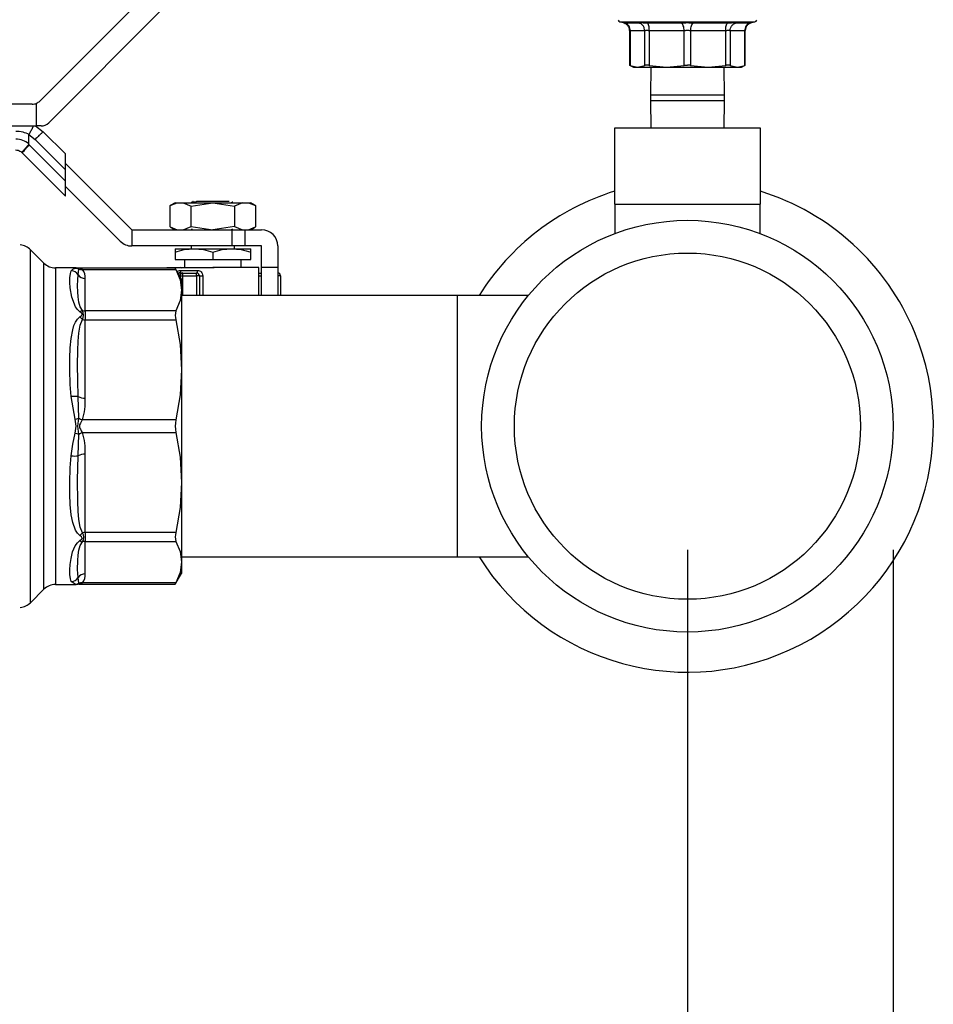
# Model space of a CAD drawing. Extents: x 0.4 to 10.6, y 0.4 to 8.1.
# Drawn here: x 4.3 to 4.7, y 2.7 to 3.1 of the extents above; entities that cross this region are included whole.
import ezdxf

# ---------------------------------------------------------------- set-up
doc = ezdxf.new("R2010")
doc.units = 0
doc.linetypes.add('SLD-SOLID', pattern=[0])
doc.layers.get('0').update_dxf_attribs({"linetype": 'CONTINUOUS'})
doc.styles.add('SLDTEXTSTYLE0', font='TXT', dxfattribs={"width": 0.75})
doc.dimstyles.new('SLDDIMSTYLE1', dxfattribs={"dimtxt": 0.125, "dimasz": 0.13, "dimexe": 0, "dimexo": 0.0625, "dimgap": 0.03125, "dimtad": 0, "dimtih": 1, "dimtoh": 1, "dimdec": 1, "dimlfac": 18, "dimrnd": 1e-09, "dimzin": 12, "dimtxsty": 'SLDTEXTSTYLE0', "dimsah": 1, "dimcen": 0.09, "dimazin": 3, "dimtfac": 1, "dimtdec": 1, "dimtofl": 0, "dimtmove": 0, "dimatfit": 3, "dimtolj": 1, "dimtzin": 12})

# ---------------------------------------------------------------- blocks, each defined once
blk = doc.blocks.new('_D_10')
at = {"color": 7, "linetype": 'SLD-SOLID'}
for p, q in [((2.604215331201904, 2.843247681946024), (2.604215331201906, 1.496187731262608)), ((4.67276629358248, 2.843247681946028), (4.672766293582482, 1.496187731262611)), ((2.604215331201906, 1.621187731262608), (3.476858862911601, 1.621187731262609)), ((4.672766293582482, 1.621187731262611), (3.800122761872789, 1.621187731262609))]:
    blk.add_line(p, q, dxfattribs=at)
for points in [[(2.604215331201906, 1.621187731262608), (2.734215331201906, 1.601187731262608), (2.734215331201906, 1.641187731262608)], [(4.672766293582482, 1.621187731262611), (4.542766293582482, 1.64118773126261), (4.542766293582482, 1.60118773126261)]]:
    blk.add_solid(points, dxfattribs=at)
at = {"color": 7, "linetype": 'SLD-SOLID', "insert": (3.476858862911601, 1.68310245950078), "char_height": 0.125, "attachment_point": 1, "style": 'SLDTEXTSTYLE0'}
blk.add_mtext('37.2', dxfattribs=at)
blk = doc.blocks.new('_D_11')
at = {"color": 7, "linetype": 'SLD-SOLID'}
for p, q in [((2.687439303205403, 2.843247681946025), (2.687439303205405, 1.841528662385556)), ((4.589542321578981, 2.843247681946028), (4.589542321578982, 1.841528662385558)), ((2.687439303205405, 1.966528662385555), (3.4768588629116, 1.966528662385556)), ((4.589542321578982, 1.966528662385558), (3.800122761872787, 1.966528662385557))]:
    blk.add_line(p, q, dxfattribs=at)
for points in [[(2.687439303205405, 1.966528662385555), (2.817439303205405, 1.946528662385556), (2.817439303205405, 1.986528662385556)], [(4.589542321578982, 1.966528662385558), (4.459542321578982, 1.986528662385558), (4.459542321578982, 1.946528662385558)]]:
    blk.add_solid(points, dxfattribs=at)
at = {"color": 7, "linetype": 'SLD-SOLID', "insert": (3.4768588629116, 2.028443390623728), "char_height": 0.125, "attachment_point": 1, "style": 'SLDTEXTSTYLE0'}
blk.add_mtext('34.2', dxfattribs=at)
blk = doc.blocks.new('_D_12')
at = {"color": 7, "linetype": 'SLD-SOLID'}
for p, q in [((2.687439303205403, 2.843247681946024), (2.687439303205403, 2.223778411246023)), ((3.714811350449934, 2.408061109379853), (3.714811350449934, 2.223778411246023)), ((2.687439303205403, 2.348778411246023), (3.714811350449934, 2.348778411246023)), ((3.714811350449934, 2.348778411246023), (4.048967138916976, 2.348778411246022))]:
    blk.add_line(p, q, dxfattribs=at)
for points in [[(2.687439303205403, 2.348778411246023), (2.817439303205403, 2.328778411246023), (2.817439303205403, 2.368778411246023)], [(3.714811350449934, 2.348778411246023), (3.584811350449935, 2.368778411246023), (3.584811350449935, 2.328778411246023)]]:
    blk.add_solid(points, dxfattribs=at)
at = {"color": 7, "linetype": 'SLD-SOLID', "insert": (4.048967138916975, 2.410693139484194), "char_height": 0.125, "attachment_point": 1, "style": 'SLDTEXTSTYLE0'}
blk.add_mtext('18.5', dxfattribs=at)

msp = doc.modelspace()

# ---------------------------------------------------------------- linework, layer by layer
at = {"color": 7, "linetype": 'SLD-SOLID'}
for p, q in [((4.327590837494935, 3.024668895907467), (4.377162620393025, 3.074240678805557)), ((4.377162620393025, 3.061867858774467), (4.331214766001374, 3.015920004382816)), ((4.562268025743291, 3.056701699195123), (4.56364348244649, 3.056362251264603)), ((4.563619233837723, 3.056369617105438), (4.564267623384509, 3.056139287914369)), ((4.56364348244649, 3.056362251264603), (4.563699345504859, 3.05635178916324)), ((4.563703647677382, 3.056350974357838), (4.56364348244649, 3.056362251264603)), ((4.564249176190205, 3.056103599437756), (4.56364348244649, 3.056362251264603)), ((4.564139405606432, 3.056268646420008), (4.569857188443006, 3.056268646420008)), ((4.566138286218896, 3.053179719140597), (4.566138286218896, 3.039065105897517)), ((4.57228191895083, 3.053083343957635), (4.566388007778536, 3.053083343957635)), ((4.566388007778536, 3.053083343957635), (4.566388007778536, 3.039075307261152)), ((4.572281984135262, 3.039075307261152), (4.57228191895083, 3.053083343957635)), ((4.573302250867573, 3.056268646420008), (4.587106292883583, 3.056268646420008)), ((4.574057608067548, 3.053083343957635), (4.574057542883116, 3.039075307261152)), ((4.588286717765733, 3.053083343957635), (4.574057608067548, 3.053083343957635)), ((4.588286782950165, 3.039075307261152), (4.588286717765733, 3.053083343957635)), ((4.590797948015045, 3.053083343957635), (4.590797817646181, 3.039075307261152)), ((4.60502705771323, 3.053083343957635), (4.590797948015045, 3.053083343957635)), ((4.591978307712763, 3.056268646420008), (4.605782414913206, 3.056268646420008)), ((4.605027122897662, 3.039075307261152), (4.60502705771323, 3.053083343957635)), ((4.606802746829947, 3.053083343957635), (4.606802681645515, 3.039075307261152)), ((4.612696658002243, 3.053083343957635), (4.606802746829947, 3.053083343957635)), ((4.609227412153341, 3.056268646420008), (4.614945260174347, 3.056268646420008)), ((4.612696658002243, 3.039075307261152), (4.612696658002243, 3.053083343957635)), ((4.612946379561882, 3.039065105897517), (4.612946379561882, 3.053179719140597)), ((4.614596653831106, 3.056023944061645), (4.615464975652031, 3.056369551921006)), ((4.615441118149857, 3.056362251264603), (4.614605714467178, 3.056005496867342)), ((4.615441118149857, 3.056362251264603), (4.61537841072611, 3.056350485474597)), ((4.615383038820793, 3.056351365464431), (4.615441118149857, 3.056362251264603)), ((4.615441118149857, 3.056362251264603), (4.616816574853056, 3.056701699195123)), ((4.566130659640333, 3.039204242067982), (4.567687720171555, 3.038305283563939)), ((4.566388007778536, 3.039075307261152), (4.5693349959569, 3.038315484927573)), ((4.5693349959569, 3.038315484927573), (4.572281984135262, 3.039075307261152)), ((4.574057542883116, 3.039075307261152), (4.58117216291664, 3.038315484927573)), ((4.57469778437588, 3.038315484927573), (4.574542319505157, 3.027040566287506)), ((4.58117216291664, 3.038315484927573), (4.588286782950165, 3.039075307261152)), ((4.590797817646181, 3.039075307261152), (4.597912502864138, 3.038315484927573)), ((4.597912502864138, 3.038315484927573), (4.605027122897662, 3.039075307261152)), ((4.604542346275621, 3.027040566287506), (4.604386881404897, 3.038315484927573)), ((4.606802681645515, 3.039075307261152), (4.609749669823879, 3.038315484927573)), ((4.609749669823879, 3.038315484927573), (4.612696658002243, 3.039075307261152)), ((4.611396880424791, 3.038305283563939), (4.612953940956014, 3.039204242067982)), ((4.574542319505157, 3.027040566287506), (4.574542319505157, 3.024929438082847)), ((4.604542346275621, 3.024929438082847), (4.604542346275621, 3.027040566287506)), ((4.324497640635217, 3.023387663300968), (4.257411974133079, 3.023387663300968)), ((4.32630957229622, 3.014638771776317), (4.32630957229622, 3.023780595058083)), ((4.574542319505157, 3.024929438082847), (4.57469778437588, 3.01365451944278)), ((4.604386881404897, 3.01365451944278), (4.604542346275621, 3.024929438082847)), ((4.257411974133079, 3.014638771776317), (4.32630957229622, 3.014638771776317)), ((4.325872641047392, 3.014638771776317), (4.329024634264926, 3.012290665568507)), ((4.328121569141656, 3.014638771776317), (4.32630957229622, 3.014638771776317)), ((4.56001473029207, 3.01365451944278), (4.56001473029207, 2.983033317625961)), ((4.619069870304275, 3.01365451944278), (4.56001473029207, 3.01365451944278)), ((4.619069870304275, 2.983033317625961), (4.619069870304275, 3.01365451944278)), ((4.323213963612512, 3.007325404409109), (4.323214093981377, 3.011103950388653)), ((4.323214093981377, 3.011103950388653), (4.325735753739837, 3.009197631669868)), ((4.325735753739837, 3.009197631669868), (4.338011286005914, 2.996922131996007)), ((4.329024634264926, 3.012290665568507), (4.338011286005914, 3.003304046419735)), ((4.32341583979894, 3.006877717728972), (4.323151451742062, 3.007130535549139)), ((4.338011286005914, 2.992282304114213), (4.32341583979894, 3.006877717728972)), ((4.320357712163728, 3.003935976897398), (4.320518196235728, 3.003784455684821)), ((4.320518196235728, 3.003784455684821), (4.338011286005914, 2.986291398506851)), ((4.338011286005914, 2.996922131996007), (4.338011286005914, 3.003304046419735)), ((4.338011286005914, 2.999437534048979), (4.364804760189117, 2.972643994681343)), ((4.338011286005914, 2.992282304114213), (4.338011286005914, 2.996922131996007)), ((4.338011286005914, 2.986291398506851), (4.338011286005914, 2.992282304114213)), ((4.360164997491756, 2.968004199391766), (4.338011286005914, 2.990157910877608)), ((4.382302608422852, 2.983580149827427), (4.380325825332894, 2.982438868196795)), ((4.380334103755779, 2.982443626660344), (4.383186248585336, 2.983580149827427)), ((4.380334103755779, 2.973780517848427), (4.380334103755779, 2.982443626660344)), ((4.382302608422852, 2.983580149827427), (4.383186248585336, 2.983580149827427)), ((4.383186248585336, 2.983580149827427), (4.385651132703376, 2.983580149827427)), ((4.385651132703376, 2.983580149827427), (4.388852731273793, 2.982235427583996)), ((4.385651132703376, 2.983580149827427), (4.397613193035154, 2.983580149827427)), ((4.388852731273793, 2.982235427583996), (4.397613193035154, 2.983580149827427)), ((4.388852731273793, 2.973988716924775), (4.388852731273793, 2.982235427583996)), ((4.391070761947209, 2.984016755154096), (4.390674962075078, 2.983826612165458)), ((4.404197016237526, 2.984017569959498), (4.391070370840616, 2.984017569959498)), ((4.397613193035154, 2.983580149827427), (4.406373654796515, 2.982235427583996)), ((4.397613193035154, 2.983580149827427), (4.40957525336693, 2.983580149827427)), ((4.405175564933248, 2.983733887310698), (4.40508098232217, 2.983707389839021)), ((4.405179606368042, 2.983681707172747), (4.405179606368042, 2.983720361541023)), ((4.40957525336693, 2.983580149827427), (4.406373654796515, 2.982235427583996)), ((4.406373654796515, 2.982235427583996), (4.406373654796515, 2.973988716924775)), ((4.40957525336693, 2.983580149827427), (4.412040137484971, 2.983580149827427)), ((4.412040137484971, 2.983580149827427), (4.414892282314528, 2.982443626660344)), ((4.412040137484971, 2.983580149827427), (4.412923777647455, 2.983580149827427)), ((4.414900560737414, 2.982438868196795), (4.412923777647455, 2.983580149827427)), ((4.414892282314528, 2.982443626660344), (4.414892282314528, 2.973780517848427)), ((4.56001473029207, 2.983033317625961), (4.619069870304275, 2.983033317625961)), ((4.560124109769251, 2.983033317625961), (4.560124109769251, 2.97113888614256)), ((4.618960490827096, 2.97113888614256), (4.618960490827096, 2.983033317625961)), ((4.380325825332894, 2.973785276311975), (4.382302608422852, 2.972643994681343)), ((4.380334103755779, 2.973780517848427), (4.383186248585336, 2.972643994681343)), ((4.385651132703376, 2.972643994681343), (4.388852731273793, 2.973988716924775)), ((4.388852731273793, 2.973988716924775), (4.397613193035154, 2.972643994681343)), ((4.406373654796515, 2.973988716924775), (4.397613193035154, 2.972643994681343)), ((4.406373654796515, 2.973988716924775), (4.40957525336693, 2.972643994681343)), ((4.412040137484971, 2.972643994681343), (4.414892282314528, 2.973780517848427)), ((4.412923777647455, 2.972643994681343), (4.41490043036855, 2.973785211127543)), ((4.364804760189117, 2.972643994681343), (4.364804760189117, 2.966082334185909)), ((4.364804760189117, 2.972643994681343), (4.405268452749088, 2.972643994681343)), ((4.389169983905159, 2.972851998204395), (4.388878348755635, 2.972683203117293)), ((4.405152620013125, 2.972768073247977), (4.405641633623256, 2.973051267013536)), ((4.405179475999177, 2.972643994681343), (4.405180975241118, 2.9727845323171)), ((4.405268452749088, 2.972643994681343), (4.405268452749088, 2.966082334185909)), ((4.405268452749088, 2.972643994681343), (4.410736579210455, 2.972643994681343)), ((4.410736579210455, 2.966082334185909), (4.410736579210455, 2.972643994681343)), ((4.410736579210455, 2.972643994681343), (4.417298239705889, 2.972643994681343)), ((4.405268452749088, 2.966082334185909), (4.364804760189117, 2.966082334185909)), ((4.388864268918287, 2.966082334185909), (4.388864268918287, 2.964988702375192)), ((4.410736579210455, 2.966082334185909), (4.405268452749088, 2.966082334185909)), ((4.406362117152021, 2.964988702375192), (4.406362117152021, 2.966082334185909)), ((4.417298239705889, 2.966082334185909), (4.410736579210455, 2.966082334185909)), ((4.417298239705889, 2.957333410069042), (4.417298239705889, 2.966082334185909)), ((4.423859900201323, 2.966082334185909), (4.423859900201323, 2.957333410069042)), ((4.329308968758048, 2.959145928389935), (4.323857008035859, 2.964597889112123)), ((4.382302608422852, 2.964988702375192), (4.389957933321219, 2.964988702375192)), ((4.382302608422852, 2.963621230764934), (4.382302608422852, 2.960614272908975)), ((4.389957933321219, 2.964988702375192), (4.405268452749088, 2.964988702375192)), ((4.397613193035154, 2.963621230764934), (4.397613193035154, 2.960614272908975)), ((4.405268452749088, 2.964988702375192), (4.412923777647455, 2.964988702375192)), ((4.412923777647455, 2.960614272908975), (4.412923777647455, 2.963621230764934)), ((4.379021745582919, 2.957333410069042), (4.379021745582919, 2.95710135349052)), ((4.379021745582919, 2.957333410069042), (4.397613193035154, 2.957333410069042)), ((4.382302608422852, 2.960614272908975), (4.397613193035154, 2.960614272908975)), ((4.384507537025403, 2.957463159681274), (4.384853535991356, 2.957263010882299)), ((4.38613023827982, 2.960614272908975), (4.38613023827982, 2.957333410069042)), ((4.397613193035154, 2.960614272908975), (4.412923777647455, 2.960614272908975)), ((4.397613193035154, 2.957333410069042), (4.398127041913942, 2.957333410069042)), ((4.416204640487388, 2.957333410069042), (4.397613193035154, 2.957333410069042)), ((4.409096147790488, 2.957333410069042), (4.409096147790488, 2.960614272908975)), ((4.416204640487388, 2.946069197971959), (4.416204640487388, 2.957333410069042)), ((4.423859900201323, 2.957333410069042), (4.417298239705889, 2.957333410069042)), ((4.417298239705889, 2.946069197971959), (4.417298239705889, 2.957333410069042)), ((4.423859900201323, 2.957333410069042), (4.423859900201323, 2.946069197971959)), ((4.342339597486372, 2.957224063184078), (4.333948796639842, 2.957224063184078)), ((4.342339597486372, 2.957224063184078), (4.342219853684478, 2.957208907803599)), ((4.342339597486372, 2.957224063184078), (4.342971169449658, 2.957162692041191)), ((4.343063666158906, 2.95706123247252), (4.342971169449658, 2.957162692041191)), ((4.343602741412944, 2.95710135349052), (4.342971169449658, 2.957162692041191)), ((4.342971169449658, 2.957162692041191), (4.343063731343338, 2.957061167288087)), ((4.343172784898357, 2.95442194740621), (4.343339135569252, 2.956758972260552)), ((4.382409380522745, 2.95710135349052), (4.34359993848236, 2.95710135349052)), ((4.344819930314837, 2.956601714817944), (4.382669075300507, 2.956601845186808)), ((4.384927259584139, 2.952740254240681), (4.382409380522745, 2.95710135349052)), ((4.383616661390948, 2.955129850339567), (4.384006855401912, 2.955164691418561)), ((4.38386703479491, 2.955146179039825), (4.383634652294227, 2.955082884956189)), ((4.385450234283432, 2.955146179039825), (4.38386703479491, 2.955146179039825)), ((4.384365760885435, 2.954052579821325), (4.385450234283432, 2.954052579821325)), ((4.384630735602203, 2.956239810850541), (4.391416043884409, 2.956239810850541)), ((4.38546490078067, 2.955259078476342), (4.384640904373621, 2.955118117141776)), ((4.385450234283432, 2.954052579821325), (4.385450234283432, 2.955146179039825)), ((4.385450234283432, 2.955146179039825), (4.391051532539719, 2.955146179039825)), ((4.385450234283432, 2.954052579821325), (4.391051532539719, 2.954052579821325)), ((4.389650653907974, 2.955146179039825), (4.391273485531255, 2.955211330879778)), ((4.391051532539719, 2.954052579821325), (4.391051532539719, 2.955146179039825)), ((4.39214513175822, 2.954052579821325), (4.391051532539719, 2.954052579821325)), ((4.39214513175822, 2.954052579821325), (4.39214513175822, 2.946069197971959)), ((4.39214513175822, 2.954052579821325), (4.393481738539847, 2.954052579821325)), ((4.424953499419823, 2.954052579821325), (4.423859900201323, 2.954052579821325)), ((4.424953499419823, 2.954052579821325), (4.424953499419823, 2.946069197971959)), ((4.345994618966956, 2.939821433109634), (4.345994618966956, 2.952937078633616)), ((4.384927259584139, 2.952740254240681), (4.384927259584139, 2.948211647296275)), ((4.384927259584139, 2.948211647296275), (4.384927259584139, 2.916014514055121)), ((4.496475813928684, 2.946069197971959), (4.384927259584139, 2.946069197971959)), ((4.52522964472494, 2.946069197971959), (4.496475813928684, 2.946069197971959)), ((4.496475813928684, 2.946069197971959), (4.496475813928684, 2.840426157628635)), ((4.345994618966956, 2.939821433109634), (4.345994618966956, 2.936270266725604)), ((4.382669075300507, 2.939821433109634), (4.345994618966956, 2.939821433109634)), ((4.345994618966956, 2.904606293251268), (4.345994618966956, 2.936270266725604)), ((4.345994618966956, 2.936270266725604), (4.382669075300507, 2.936270266725604)), ((4.384927259584139, 2.916014514055121), (4.384927259584139, 2.870480857841581)), ((4.341858275639235, 2.89603867963248), (4.340350885645326, 2.905193507208464)), ((4.343339200753685, 2.896454996304636), (4.343172784898357, 2.905221357257108)), ((4.382669075300507, 2.895758728792421), (4.344819799945973, 2.895758679904097)), ((4.343172784898357, 2.881273998343486), (4.343339135569252, 2.890040245223202)), ((4.344819995499269, 2.890736284589903), (4.382669075300507, 2.89073664310428)), ((4.345994618966956, 2.85022508887499), (4.345994618966956, 2.881889062349325)), ((4.384927259584139, 2.870480857841581), (4.384927259584139, 2.838283724600426)), ((4.382669075300507, 2.85022508887499), (4.345994618966956, 2.85022508887499)), ((4.345994618966956, 2.85022508887499), (4.345994618966956, 2.846673938787067)), ((4.345994618966956, 2.846673938787067), (4.382669075300507, 2.846673938787067)), ((4.345994618966956, 2.833558293263086), (4.345994618966956, 2.846673938787067)), ((4.384927259584139, 2.840426157628635), (4.496475813928684, 2.840426157628635)), ((4.384927259584139, 2.838283724600426), (4.384927259584139, 2.833755117656021)), ((4.496475813928684, 2.840426157628635), (4.52522964472494, 2.840426157628635)), ((4.341858145270371, 2.829332223564486), (4.340350885645326, 2.830396473492402)), ((4.343339200753685, 2.829736301859502), (4.343172784898357, 2.832073408194383)), ((4.382409380522745, 2.829394018406182), (4.384927259584139, 2.833755117656021)), ((4.323857008035859, 2.821897466488471), (4.329308968758048, 2.82734942721066)), ((4.333948796639842, 2.829271308712624), (4.342339597486372, 2.829271308712624)), ((4.342219853684478, 2.829286464093103), (4.342339597486372, 2.829271308712624)), ((4.342339597486372, 2.829271308712624), (4.342220635897664, 2.829286366316455)), ((4.342971169449658, 2.829332663559403), (4.342339597486372, 2.829271308712624)), ((4.343063731343338, 2.82943415572029), (4.342971169449658, 2.829332663559403)), ((4.342971169449658, 2.829332663559403), (4.343063144683448, 2.829433503875968)), ((4.343602741412944, 2.82939403470229), (4.342971169449658, 2.829332663559403)), ((4.343595897047567, 2.829394018406182), (4.382409380522745, 2.829394018406182)), ((4.382669075300507, 2.829893510413786), (4.344819799945973, 2.82989347782157))]:
    msp.add_line(p, q, dxfattribs=at)
at = {"color": 8, "linetype": 'SLD-SOLID'}
for p, q in [((4.562268286481019, 3.056701699195123), (4.616816574853056, 3.056701699195123)), ((4.604542346275621, 3.027040566287506), (4.574542319505157, 3.027040566287506)), ((4.574542319505157, 3.024929438082847), (4.604386229560576, 3.024929438082847)), ((4.604386229560576, 3.024929438082847), (4.604542346275621, 3.024929438082847)), ((4.323857008035859, 2.821897466488471), (4.323857008035859, 2.964597889112123)), ((4.329308968758048, 2.82734942721066), (4.329308968758048, 2.959145928389935)), ((4.333948796639842, 2.957224063184078), (4.333948796639842, 2.829272433144078)), ((4.341858145270371, 2.957163148332216), (4.342219853684478, 2.957208907803599)), ((4.343339200753685, 2.956759102629416), (4.343063666158906, 2.95706123247252)), ((4.384169620929039, 2.954052579821325), (4.384365760885435, 2.954052579821325)), ((4.384365760885435, 2.953712773376427), (4.384365760885435, 2.954052579821325)), ((4.385450234283432, 2.946069197971959), (4.385450234283432, 2.954052579821325)), ((4.391051532539719, 2.954052579821325), (4.391051532539719, 2.946069197971959)), ((4.393481738539847, 2.954052579821325), (4.393481738539847, 2.946069197971959)), ((4.416204640487388, 2.954052579821325), (4.417298239705889, 2.954052579821325)), ((4.342220635897664, 2.829286366316455), (4.341858145270371, 2.829332223564486)), ((4.343063144683448, 2.829433503875968), (4.343339200753685, 2.829736269267286))]:
    msp.add_line(p, q, dxfattribs=at)
at = {"color": 7, "linetype": 'SLD-SOLID', "flags": 128}
for points in [[(4.34377841345764, 2.939519482523719), (4.342828024436614, 2.940396750907959), (4.3420002473325, 2.94154935833368), (4.340531120600273, 2.94533085390878), (4.339916561773784, 2.949183042000567), (4.339785671433988, 2.951373727804689), (4.339784628483073, 2.953219033894963), (4.339964993806885, 2.955022198249839), (4.340350885645326, 2.956098882108192)], [(4.340350885645326, 2.956098882108192), (4.340930310062877, 2.956773019505684), (4.341858145270371, 2.957163148332216)], [(4.341858145270371, 2.957163148332216), (4.342621389786639, 2.957055659203569), (4.343339200753685, 2.956759102629416)], [(4.343086219972436, 2.957120452529145), (4.343084394808336, 2.957121169557899), (4.34228542922324, 2.9572200543415)], [(4.344886548804514, 2.939999549570537), (4.343981984439304, 2.941515641686141), (4.343426873814952, 2.943433009166177), (4.34310616640868, 2.945536543384489), (4.34294900674272, 2.947583090112977), (4.342883105281798, 2.950016979033522), (4.342931993605924, 2.95237284218876), (4.343172784898357, 2.95442194740621)], [(4.343339200753685, 2.956759102629416), (4.34405518655663, 2.956583169846992), (4.344819930314837, 2.956601714817944)], [(4.382669075300507, 2.956601845186808), (4.382423199622365, 2.957074693057763), (4.382409380522745, 2.95710135349052)], [(4.382669075300507, 2.956601845186808), (4.384337731579603, 2.952447967246834), (4.384927259584139, 2.948211647296275)], [(4.384927259584139, 2.948211647296275), (4.384349008486367, 2.944016540202955), (4.382669075300507, 2.939821433109634)], [(4.340350885645326, 2.905193507208464), (4.339953977637848, 2.910092573576994), (4.339779087806339, 2.916011580755673), (4.339798317213829, 2.920751499333063), (4.339949675465325, 2.924915040865105), (4.340274033199799, 2.928655356175182), (4.340916099856664, 2.932222117934609), (4.341422517710186, 2.933876401046412), (4.342028993667086, 2.935253927355333), (4.342844972388979, 2.936511840231223), (4.34377841345764, 2.937427958537035)], [(4.34377841345764, 2.9395196454848), (4.344363639289654, 2.93984902242055), (4.344886483620082, 2.939999484386104)], [(4.34377841345764, 2.937427958537035), (4.344447466469423, 2.93798121140507), (4.344660619562616, 2.938245501685299), (4.344715635223367, 2.938374143162185), (4.344731344671519, 2.938498612835412), (4.344649473024715, 2.938743624819827), (4.344438927308809, 2.938993150826171), (4.34377841345764, 2.939519482523719)], [(4.344886483620082, 2.936344022910603), (4.344363574105222, 2.936928156903379), (4.34377841345764, 2.937428121498115)], [(4.343172784898357, 2.905221357257108), (4.342926713666919, 2.911741625638115), (4.342884930445899, 2.918099144788104), (4.342973059798191, 2.923808942531736), (4.343140909711027, 2.927571029442158), (4.343439780332521, 2.930893056251006), (4.343993196161636, 2.934026569682021), (4.344886548804514, 2.93634405550282)], [(4.382669075300507, 2.936270266725604), (4.384337731579603, 2.926241918870231), (4.384927259584139, 2.916014514055121)], [(4.384927259584139, 2.916014514055121), (4.384349008486367, 2.905886629571825), (4.382669075300507, 2.895758728792421)], [(4.341858145270371, 2.890456350045953), (4.342339401933075, 2.893255565116589), (4.341858275639235, 2.89603867963248)], [(4.341858275639235, 2.89603867963248), (4.342634491857504, 2.896261284468337), (4.343339200753685, 2.896454996304636)], [(4.343339200753685, 2.890040228927094), (4.34297123463409, 2.893280758899623), (4.343339265938117, 2.896455012600744)], [(4.343339200753685, 2.896454996304636), (4.344035500858114, 2.896086182787423), (4.344819799945973, 2.895758565831341)], [(4.344819799945973, 2.895758679904097), (4.34466616023935, 2.895520023401819), (4.344015619606303, 2.894467718521097), (4.343717074906968, 2.893842013156707), (4.343602676228512, 2.893238633460334), (4.343723006690296, 2.892637111520277), (4.344019986963258, 2.89201978235542), (4.344405487695106, 2.891383354151938), (4.344665443210596, 2.890976472926338), (4.344819995499269, 2.890736284589903)], [(4.340350885645326, 2.881301864688238), (4.340985521276925, 2.886019147971557), (4.341858145270371, 2.890456350045953)], [(4.341858145270371, 2.890456350045953), (4.342621454971071, 2.890237493314946), (4.343339200753685, 2.890040228927094)], [(4.343339200753685, 2.890040228927094), (4.34405518655663, 2.890418135672594), (4.344819995499269, 2.890736284589903)], [(4.382669075300507, 2.89073664310428), (4.384337731579603, 2.88070826265669), (4.384927259584139, 2.870480857841581)], [(4.34377841345764, 2.849067397063559), (4.34284771013513, 2.849979832448954), (4.342035772848032, 2.851228358766612), (4.340913296926081, 2.854283634582916), (4.340322921523925, 2.857470436287229), (4.339950066571919, 2.861573388889571), (4.339799164611447, 2.865697868650636), (4.339779087806339, 2.870481754127523), (4.339953782084552, 2.876400272422961), (4.340350885645326, 2.881301864688238)], [(4.344886548804514, 2.850151300097774), (4.343997954625185, 2.852449654287732), (4.343443430660723, 2.855572004884738), (4.343139149731358, 2.85895067696514), (4.342970126498743, 2.862784010459922), (4.342887733376481, 2.871399257602519), (4.343172784898357, 2.881273998343486)], [(4.384927259584139, 2.870480857841581), (4.384349008486367, 2.860352973358285), (4.382669075300507, 2.85022508887499)], [(4.34377841345764, 2.849067234102479), (4.344363574105222, 2.849567198697215), (4.344886483620082, 2.850151332689991)], [(4.340350885645326, 2.830396473492402), (4.339964733069157, 2.831474118821129), (4.339784563298641, 2.833278635752973), (4.33978632327831, 2.835146463064562), (4.339917995831292, 2.837328626004177), (4.340245417234077, 2.839805667018818), (4.340878292886006, 2.842398557065531), (4.341379300431657, 2.843730454271933), (4.341981995691492, 2.844914855404445), (4.342817399374171, 2.846086643349332), (4.34377841345764, 2.846975889372982)], [(4.343172784898357, 2.832073408194383), (4.342891253335819, 2.835286658482049), (4.342952917808651, 2.838981817276741), (4.343118355897496, 2.841075166427526), (4.343433652995897, 2.843094466063368), (4.343983288127947, 2.844982744990549), (4.344886548804514, 2.846495822326165)], [(4.34377841345764, 2.846975889372982), (4.344447531653855, 2.847510532085633), (4.344660619562616, 2.847770503897231), (4.344715635223367, 2.847898167607634), (4.344731344671519, 2.848022360247024), (4.344649473024715, 2.848268838881164), (4.344438927308809, 2.848522634467814), (4.34377841345764, 2.849067397063559)], [(4.34377841345764, 2.846975889372982), (4.344350211296627, 2.846652085706182), (4.344886548804514, 2.846495806030058)], [(4.382669075300507, 2.846673938787067), (4.384337731579603, 2.842520044550986), (4.384927259584139, 2.838283724600426)], [(4.384927259584139, 2.838283724600426), (4.384349008486367, 2.834088617507106), (4.382669075300507, 2.829893510413786)], [(4.341858145270371, 2.82933219097227), (4.342634426673072, 2.829443281540794), (4.343339200753685, 2.829736301859502)], [(4.342286015883129, 2.829275268666878), (4.343084981468225, 2.829374137154371), (4.343085633312547, 2.829374397892099)], [(4.344819799945973, 2.82989347782157), (4.344055121372198, 2.829912104273062), (4.343339200753685, 2.829736269267286)], [(4.382409380522745, 2.829394018406182), (4.38256549723779, 2.829694746783995), (4.382669075300507, 2.829893510413786)]]:
    msp.add_lwpolyline(points, dxfattribs=at)
at = {"color": 7, "linetype": 'SLD-SOLID'}
for radius in [0.0832239720034997, 0.06999125109361376]:
    msp.add_circle((4.589542321578981, 2.893247681946027), radius, dxfattribs=at)
for centre, radius, start, end in [((4.56253007311004, 3.057763450209806), 0.001093613298338243, 201.3700581072005, 256.1374075033083), ((4.616554570047922, 3.057763450209806), 0.001093613298338243, 283.8625924966933, 338.6636511871166), ((4.324497642828543, 3.027762117641565), 0.004374453193351332, 269.9999999985699, 294.4698002451105), ((4.324497642828543, 3.027762117641565), 0.004374453193351332, 294.4698002451105, 314.9999999918942), ((4.328121558509646, 3.019013211254863), 0.004374453193401574, 270.0000000000008, 315.000000000009), ((4.589542321578981, 2.893247681946027), 0.09944444444488197, 107.2730152528016, 147.9157194686635), ((4.589542321578981, 2.893247681946027), 0.09944444444488208, 22.52267358593454, 72.72698474719789), ((4.417298227090792, 2.966082327615318), 0.006561679790026531, 1.289035760409114e-07, 90), ((4.319217210714807, 2.959958093144627), 0.006561679790026741, 44.99999234689631, 85.5130465306414), ((4.364804788770582, 2.972644007405344), 0.006561679790026531, 225.000000000541, 270.0000000000008), ((4.333948797272551, 2.963785739688809), 0.006561679790026087, 225.000009881559, 270.0000000000008), ((4.340269419238584, 2.952749083513001), 0.003350821654393027, 29.94972542139589, 88.60686669725511), ((4.345950670518191, 2.956277290410455), 0.003340500887634181, 213.7388644564694, 270.7538190712203), ((4.342826209360184, 2.953477174440767), 0.0037064370780618, 57.45868144688924, 77.9064180419629), ((4.341062408200417, 2.953376662209751), 0.004951760976255517, 354.9069669405192, 40.63924114289385), ((4.38546429867798, 2.95405324392442), 0.001098537993280949, 135.3039913826466, 180.0346372242624), ((4.385452139641866, 2.954064394415367), 0.001082052297815885, 102.6604273745525, 135.2708604508684), ((4.391051507930687, 2.954052581333603), 0.001093613302580983, 45.00000020255487, 90), ((4.391051507930687, 2.954052581333603), 0.001093613298338347, 4.638330162110064e-07, 45.00000020255487), ((4.423859906880818, 2.954052581333603), 0.001093613298338347, 0, 90), ((4.341268921769565, 2.938171802536678), 0.004053132687659103, 333.1955569801651, 26.80444301984138), ((4.345992718884411, 2.943345024530418), 0.003523608229195004, 251.7037048436968, 270.030896373485), ((4.388764703905833, 2.938045849917619), 0.006348967141656754, 163.7597947284511, 196.2402052715497), ((4.345983668233674, 2.944462541706611), 0.008192282300006185, 262.303763231121, 270.0765880573335), ((4.589542321578981, 2.893247681946027), 0.09944444444488208, 212.0842805313378, 22.52267358593454), ((4.341861235120436, 2.895135767293002), 0.0101705106923912, 82.5907243154868, 98.54017250155738), ((4.345738126352116, 2.910210175106439), 0.005609748684939291, 242.7869429767793, 272.6206289118412), ((4.321385860551166, 2.903372130665447), 0.0246396864439258, 342.0015430063135, 2.871055552381117), ((4.394610529759081, 2.893247685948351), 0.01220260917799785, 168.124885018163, 191.8751149818378), ((4.321483317840983, 2.883136345508528), 0.02454301526233845, 357.0869570160665, 18.03861643814868), ((4.345738092119903, 2.876285337547108), 0.005609593361576476, 87.37894846498902, 117.2134796463351), ((4.341861725931584, 2.891397504949598), 0.01020804886441802, 261.4886802264952, 277.3790995822586), ((4.345983668233679, 2.842032813893915), 0.008192282300073232, 89.92341194269905, 97.6962367688478), ((4.341805898912674, 2.84832356121197), 0.003582043158698031, 329.3194910795008, 30.68050892048168), ((4.388011750258748, 2.848449513831028), 0.005629994888643651, 161.6163811043925, 198.3836188956083), ((4.345992788694058, 2.843149590698715), 0.003524348563602825, 89.9702450211108, 108.2935109449401), ((4.340269374949705, 2.833746411721321), 0.00335092974129212, 271.3938458534597, 330.0485839364609), ((4.345950657470631, 2.830218126643135), 0.003340455906339127, 89.2459469653321, 146.2618877688454), ((4.341049173331037, 2.833122928262757), 0.004964572007872309, 319.4207451167721, 5.030979522059774), ((4.333948797272551, 2.822709624203245), 0.006561679790026531, 90, 134.9999901184391), ((4.342815779919046, 2.833044212466732), 0.003734062810472234, 282.1664295240989, 302.4583386111365), ((4.319217210714807, 2.826537270747427), 0.006561679790026741, 274.5319028638144, 315.0000076531045)]:
    msp.add_arc(centre, radius, start, end, dxfattribs=at)
at = {"color": 8, "linetype": 'SLD-SOLID'}
msp.add_arc((4.385449406803694, 2.954078031136197), 0.001068148224146271, 89.95561374321085, 102.6777210123812, dxfattribs=at)
at = {"color": 7, "linetype": 'SLD-SOLID'}
for points, knots in [([(4.563619690128748, 3.05636951932879), (4.563885455777359, 3.056289307956604), (4.564427606983957, 3.056125679991739), (4.564890983709569, 3.055741676694387), (4.565127210491522, 3.055545914028333)], [0, 0, 0, 0, 0.4902057680167327, 1, 1, 1, 1]), ([(4.566388007778536, 3.053083343957635), (4.566366656156893, 3.053438395851726), (4.566322696921955, 3.05416938527671), (4.565832574771342, 3.055151146859115), (4.565087174443659, 3.05591971433852), (4.564449254180842, 3.056154572076383), (4.564139405606432, 3.056268646420008)], [0, 0, 0, 0, 0.2428576802082461, 0.5000012644981034, 0.7571422253962641, 1, 1, 1, 1]), ([(4.566138286218896, 3.053176981394445), (4.566102641097431, 3.053526623902035), (4.566029254978149, 3.054246467339591), (4.565613290027897, 3.055086243092263), (4.565193422055676, 3.055433607221034), (4.565060983108438, 3.055543176282182)], [0, 0, 0, 0, 0.3926708823115778, 0.8084301868805049, 1, 1, 1, 1]), ([(4.566388007778536, 3.053083343957635), (4.566315279247579, 3.053110658735125), (4.566170606192586, 3.053164993839299), (4.56614902055142, 3.05317300000497), (4.566138286218896, 3.053176981394445)], [0, 0, 0, 0, 0.5027095816890547, 1, 1, 1, 1]), ([(4.569857188443006, 3.056268646420008), (4.570034586011477, 3.056295266979064), (4.570388616141026, 3.056348393298959), (4.571196793106945, 3.056368906156919), (4.572162541785975, 3.056349075678221), (4.572922205224557, 3.056295466237143), (4.573302250867573, 3.056268646420008)], [0, 0, 0, 0, 0.2490122834924649, 0.4969507290517948, 0.7483337041953102, 0.9999999999999999, 0.9999999999999999, 0.9999999999999999, 0.9999999999999999]), ([(4.57228191895083, 3.053083343957635), (4.572240964475636, 3.053438397460525), (4.572156645263064, 3.054169400156626), (4.571612171009005, 3.05515114220923), (4.570824239057739, 3.055919678150846), (4.570173345266125, 3.056154558597027), (4.569857188443006, 3.056268646420008)], [0, 0, 0, 0, 0.2428538160299991, 0.5000001206343712, 0.7571364553539135, 1, 1, 1, 1]), ([(4.574057608067548, 3.053083343957635), (4.573863968326072, 3.053109929144076), (4.573477713078284, 3.053162958897668), (4.572980047018917, 3.053183142877649), (4.572561095214181, 3.053162963152222), (4.572375137391909, 3.053109929230718), (4.57228191895083, 3.053083343957635)], [0, 0, 0, 0, 0.2506675148042551, 0.5000091525915811, 0.7493605443453083, 1, 1, 1, 1]), ([(4.574057608067548, 3.053083343957635), (4.574068410292395, 3.053438395794398), (4.574090650300761, 3.054169389263912), (4.573941840030363, 3.05515115904692), (4.573675574355123, 3.055919665934716), (4.573424298634481, 3.056154534985883), (4.573302250867573, 3.056268613827792)], [0, 0, 0, 0, 0.2428564261890455, 0.5000015298966921, 0.7571444762852313, 1, 1, 1, 1]), ([(4.587106292883584, 3.056268646420008), (4.587496728179085, 3.056295204882453), (4.588275998415662, 3.056348212946915), (4.589528277135617, 3.056368900573851), (4.590788339778007, 3.056349287613888), (4.59158137954827, 3.056295545263359), (4.591978307712763, 3.056268646420008)], [0, 0, 0, 0, 0.2483847675700313, 0.4957514313294491, 0.7476161142026557, 1, 1, 1, 1]), ([(4.588286717765733, 3.053083343957635), (4.588250126922141, 3.05343839549516), (4.588174792314291, 3.054169388982042), (4.587895037637925, 3.055151168854957), (4.587526147592763, 3.055919650335253), (4.587243551947807, 3.05615455248474), (4.587106292883583, 3.056268646420008)], [0, 0, 0, 0, 0.2428555582456662, 0.5000001762227279, 0.7571459109557108, 1, 1, 1, 1]), ([(4.590797948015045, 3.053083343957635), (4.590594442341168, 3.053110078968505), (4.590189703524748, 3.053163250442551), (4.589542123836844, 3.053183819584303), (4.588894659337, 3.053163205858488), (4.588490115328456, 3.053110063163485), (4.588286717765733, 3.053083343957635)], [0, 0, 0, 0, 0.2514599916745678, 0.500111950039571, 0.7486651418647332, 1, 1, 1, 1]), ([(4.590797882830613, 3.053083343957635), (4.590834500910468, 3.053438393896814), (4.590909890821568, 3.054169376609666), (4.591189620015265, 3.055151174309772), (4.591558541718799, 3.055919663866403), (4.591841076857552, 3.056154534311309), (4.591978307712763, 3.056268613827792)], [0, 0, 0, 0, 0.242856766813709, 0.4999975458387645, 0.7571425462513279, 1, 1, 1, 1]), ([(4.60502705771323, 3.053083343957635), (4.605016255589413, 3.053438396060069), (4.604994015727021, 3.054169392115417), (4.605142825424101, 3.055151160878361), (4.605409093709177, 3.055919660562816), (4.605660367396844, 3.056154554703127), (4.605782414913206, 3.056268646420008)], [0, 0, 0, 0, 0.2428547365422234, 0.4999994457665233, 0.7571419976750252, 1, 1, 1, 1]), ([(4.606802746829947, 3.053083343957635), (4.606709503777867, 3.053109929114739), (4.606523505336951, 3.053162960387982), (4.60610456787829, 3.053183143101086), (4.605606886728185, 3.053162960528475), (4.605220671808291, 3.053109929192105), (4.60502705771323, 3.053083343957635)], [0, 0, 0, 0, 0.2506641766503364, 0.5000173740545569, 0.7493528119141516, 1, 1, 1, 1]), ([(4.605782414913206, 3.056268646420008), (4.606156648209954, 3.056295137795621), (4.606903617341009, 3.056348014543879), (4.607867939609163, 3.056368961884998), (4.608685525160963, 3.056349456587218), (4.609046653355338, 3.056295602499221), (4.609227412153341, 3.056268646420008)], [0, 0, 0, 0, 0.2476996412217402, 0.4944081335730287, 0.7469314789647118, 1, 1, 1, 1]), ([(4.606802681645515, 3.053083343957635), (4.606843668638501, 3.053438393127814), (4.606928053154871, 3.054169372649149), (4.607472412731172, 3.055151186770422), (4.608260410029626, 3.055919644854011), (4.608911283519294, 3.056154530226215), (4.609227412153341, 3.056268613827792)], [0, 0, 0, 0, 0.2428583359482833, 0.4999996763110046, 0.7571503189803351, 1, 1, 1, 1]), ([(4.614945260174347, 3.056268646420008), (4.614635415217086, 3.056154568650892), (4.613997489647476, 3.055919699164917), (4.613252025512085, 3.055151168565916), (4.612761889018223, 3.054169387772438), (4.61271798346673, 3.053438395744834), (4.612696658002243, 3.053083343957635)], [0, 0, 0, 0, 0.2428557897331007, 0.5000046454479984, 0.7571461281096483, 1, 1, 1, 1]), ([(4.612946379561882, 3.053176981394445), (4.612935613548673, 3.053173000303569), (4.612913964624115, 3.053164994894846), (4.612769353828821, 3.053110658736727), (4.612696658002243, 3.053083343957635)], [0, 0, 0, 0, 0.4973001397819348, 1, 1, 1, 1]), ([(4.612930539744865, 3.053171082203335), (4.612963868269643, 3.053529213288664), (4.613032486174572, 3.054266545796742), (4.613594461397581, 3.055255085998377), (4.614427399703015, 3.056025438433635), (4.615126060060273, 3.056257128379233), (4.615465171205327, 3.056369584513222)], [0, 0, 0, 0, 0.2430190362780633, 0.5003358905980382, 0.7574763380793369, 1, 1, 1, 1]), ([(4.566388007778536, 3.039075307261152), (4.56631530625719, 3.039111636530145), (4.566170597929388, 3.039183947916053), (4.566149065788223, 3.039194539272054), (4.566138351403328, 3.039199809526594)], [0, 0, 0, 0, 0.5024003970672939, 0.9999999999999999, 0.9999999999999999, 0.9999999999999999, 0.9999999999999999]), ([(4.567670055190437, 3.038315484927573), (4.567741432880027, 3.038315484927573), (4.567884188639863, 3.038315484927573), (4.568851392658202, 3.038315484927573), (4.5693349959569, 3.038315484927573)], [0, 0, 0, 0, 0.4999986667454944, 1, 1, 1, 1]), ([(4.5693349959569, 3.038315484927573), (4.569957688002559, 3.038315484927573), (4.571203082958609, 3.038315484927573), (4.573989770414837, 3.038315484927573), (4.577295639092958, 3.038315484927573), (4.57987998759561, 3.038315484927573), (4.58117216291664, 3.038315484927573)], [0, 0, 0, 0, 0.249998565083494, 0.5000014921435324, 0.7500005391141741, 1, 1, 1, 1]), ([(4.574057542883116, 3.039075307261152), (4.5738639686079, 3.039110868914972), (4.573478486411118, 3.039181686095718), (4.572979935266456, 3.039208887993435), (4.572559718793651, 3.039181646621057), (4.57237486599983, 3.039110869974434), (4.572281984135262, 3.039075307261152)], [0, 0, 0, 0, 0.251209825270422, 0.5002571503394798, 0.748897234816502, 1, 1, 1, 1]), ([(4.58117216291664, 3.038315484927573), (4.582526197497149, 3.038315484927573), (4.585234253190823, 3.038315484927573), (4.588106289356666, 3.038315484927573), (4.589542300298173, 3.038315484927573)], [0, 0, 0, 0, 0.5000024865338994, 1, 1, 1, 1]), ([(4.588286782950165, 3.039075307261152), (4.588490197569936, 3.039111614092797), (4.588893595984354, 3.03918361539897), (4.589327295035617, 3.039194485757103), (4.589542300298173, 3.039199874711026)], [0, 0, 0, 0, 0.5042524028370708, 1, 1, 1, 1]), ([(4.590797817646181, 3.039075307261152), (4.59059518879836, 3.039111647351378), (4.590191935876381, 3.039183967989464), (4.589758126595998, 3.039194590073084), (4.589542300298173, 3.039199874711026)], [0, 0, 0, 0, 0.5024857521831146, 1, 1, 1, 1]), ([(4.589542300298173, 3.038315484927573), (4.59097833333013, 3.038315484927573), (4.593850391950742, 3.038315484927573), (4.596558468232447, 3.038315484927573), (4.597912502864138, 3.038315484927573)], [0, 0, 0, 0, 0.5000012958127101, 1, 1, 1, 1]), ([(4.597912502864138, 3.038315484927573), (4.599204676658743, 3.038315484927573), (4.601789022108547, 3.038315484927573), (4.605094903055303, 3.038315484927573), (4.607881503706651, 3.038315484927573), (4.609126947917026, 3.038315484927573), (4.609749669823879, 3.038315484927573)], [0, 0, 0, 0, 0.2499996157596475, 0.4999988176038546, 0.7499994884262304, 1, 1, 1, 1]), ([(4.606802681645515, 3.039075307261152), (4.606709732725862, 3.039110869230425), (4.606524625880314, 3.039181690537205), (4.606104235317747, 3.039208886010443), (4.605605711191869, 3.039181652284078), (4.605220609551449, 3.039110870273467), (4.605027122897662, 3.039075307261152)], [0, 0, 0, 0, 0.2511947921334868, 0.5002519207600429, 0.7489115250646741, 1, 1, 1, 1]), ([(4.609749669823879, 3.038315484927573), (4.610233240534312, 3.038315484927573), (4.61120038223091, 3.038315484927573), (4.611343201123625, 3.038315484927573), (4.611414610590342, 3.038315484927573)], [0, 0, 0, 0, 0.4999998574503595, 1, 1, 1, 1]), ([(4.612696658002243, 3.039075307261152), (4.612769190636636, 3.039111343200836), (4.612913602122421, 3.039183090265245), (4.612935486774295, 3.039193600455815), (4.612946379561882, 3.039198831760112)], [0, 0, 0, 0, 0.5022636115081928, 1, 1, 1, 1]), ([(4.325111808355114, 3.014638771776317), (4.324992388496248, 3.014427527702681), (4.32478687708402, 3.014063994632807), (4.324350993212873, 3.013272578060067), (4.323859508169738, 3.012374481916393), (4.323479871437318, 3.011672677359284), (4.323246164722003, 3.011240642142912)], [0, 0, 0, 0, 0.2945768035377881, 0.5069416048494455, 0.6964702091555952, 1, 1, 1, 1]), ([(4.317890937697155, 3.012560887632064), (4.318842904011881, 3.012500597367387), (4.320708206406402, 3.012382463381628), (4.322411940003646, 3.011615957803309), (4.323246164722003, 3.011240642142912)], [0, 0, 0, 0, 0.5103549523789703, 1, 1, 1, 1]), ([(4.323213963612512, 3.007325404409109), (4.322415804528412, 3.007886647620557), (4.32081559419159, 3.009011870907895), (4.318867402714684, 3.009190517052712), (4.317890937697155, 3.009280057384346)], [0, 0, 0, 0, 0.4987838571796736, 1, 1, 1, 1]), ([(4.323214093981377, 3.011103950388653), (4.323215234064654, 3.011128576652457), (4.323217437504182, 3.011176171844967), (4.323236813887519, 3.011219656780215), (4.323246164722003, 3.011240642142912)], [0, 0, 0, 0, 0.51741074057923, 1, 1, 1, 1]), ([(4.329024634264926, 3.012290665568507), (4.329006137195169, 3.01228521827821), (4.328969142509057, 3.012274323536649), (4.328758883711584, 3.012101809135659), (4.328444564590892, 3.011822049488196), (4.328027359853031, 3.011434975885822), (4.327526973151983, 3.010959023316028), (4.326962692343377, 3.010412564925414), (4.326356725788691, 3.009817449529581), (4.325942744072983, 3.009404237273952), (4.325735753739837, 3.009197631669868)], [0, 0, 0, 0, 0.1249992293775937, 0.2500021525247182, 0.3750023889972028, 0.5000011852355997, 0.6249974121086233, 0.7499985632630005, 0.8749995984990411, 1, 1, 1, 1]), ([(4.323151451742062, 3.007130535549139), (4.322931475413719, 3.006883399909739), (4.322508658407528, 3.006408379929356), (4.321807943638753, 3.00561737625426), (4.321069365236652, 3.004775508645497), (4.32061354961854, 3.004249069532191), (4.320390527974937, 3.003985803168994), (4.320370290897774, 3.003955136880355), (4.320357646979295, 3.003935976897398)], [0, 0, 0, 0, 0.1477687570351317, 0.2840266674542046, 0.5015647636801355, 0.7558259588506655, 0.8474425607201199, 1, 1, 1, 1]), ([(4.32341583979894, 3.006877717728972), (4.32302210546267, 3.006480354166948), (4.322234622622794, 3.005685612744976), (4.321270453690055, 3.004675953394781), (4.320614362950862, 3.003955956483012), (4.320550252195162, 3.003841623309004), (4.320518196235728, 3.003784455684821)], [0, 0, 0, 0, 0.249996298281981, 0.5000015919238978, 0.749996260202303, 1, 1, 1, 1]), ([(4.323150734713308, 3.007131122209029), (4.323165945557696, 3.007152644457637), (4.323200974966092, 3.007202208546047), (4.32321264233458, 3.007273087568179), (4.32321351687728, 3.007316229083402), (4.323213702874783, 3.007325404409109)], [0, 0, 0, 0, 0.3766643619217002, 0.8674291462817433, 1, 1, 1, 1]), ([(4.317811608243204, 3.004905595325913), (4.318148903957158, 3.004879226777507), (4.318753421230559, 3.004831967822453), (4.319630546680976, 3.004491923060118), (4.320100551352431, 3.004132586293241), (4.320357712163728, 3.003935976897398)], [0, 0, 0, 0, 0.3637090071012104, 0.6518564220911005, 1, 1, 1, 1]), ([(4.390674636152918, 2.98382635142773), (4.390138696912819, 2.983787165521476), (4.389098750298916, 2.983711128449598), (4.38894081287348, 2.983635573191809), (4.388864268918287, 2.983598955536108)], [0, 0, 0, 0, 0.5153526468887446, 1, 1, 1, 1]), ([(4.389635140013118, 2.984056680618799), (4.389582819797651, 2.984026367987515), (4.389330213226796, 2.983880015955626), (4.389077525855884, 2.983733794718036), (4.388877175435856, 2.983617859021437)], [0, 0, 0, 0, 0.2071213559088699, 1, 1, 1, 1]), ([(4.405148252656168, 2.983702207676664), (4.405300950774927, 2.983790604902208), (4.405459930159489, 2.983882638364233), (4.405618862552737, 2.98397475460856), (4.405625141961917, 2.983978394115764)], [0, 0, 0, 0, 0.9604900608852789, 1, 1, 1, 1]), ([(4.382302608422852, 2.963621230764934), (4.383545850084554, 2.964003435787614), (4.386055146779756, 2.964774859260495), (4.388649143332745, 2.964916990606012), (4.389957933321219, 2.964988702375192)], [0, 0, 0, 0, 0.495454229896059, 1, 1, 1, 1]), ([(4.382302608422852, 2.964988702375192), (4.382302608422852, 2.964919803542553), (4.382302608422852, 2.96478047672507), (4.382302608422852, 2.964010463125786), (4.382302608422852, 2.963621230764934)], [0, 0, 0, 0, 0.4945123550889235, 1, 1, 1, 1]), ([(4.389957933321219, 2.964988702375192), (4.391240662781003, 2.964919802382914), (4.393834605004012, 2.964780472458141), (4.396344476973725, 2.964010463076879), (4.397613193035154, 2.963621230764934)], [0, 0, 0, 0, 0.4945096496003892, 1, 1, 1, 1]), ([(4.397613193035154, 2.963621230764934), (4.398856436002072, 2.964003435732217), (4.401365719589573, 2.964774854253766), (4.403959686021012, 2.964916989220656), (4.405268452749088, 2.964988702375192)], [0, 0, 0, 0, 0.4954573381466836, 1, 1, 1, 1]), ([(4.405268452749088, 2.964988702375192), (4.406551205437705, 2.964919803742329), (4.409145177997558, 2.96478047746015), (4.41165506297236, 2.96401046313421), (4.412923777647455, 2.963621230764934)], [0, 0, 0, 0, 0.4945128211724139, 1, 1, 1, 1]), ([(4.412923777647455, 2.963621230764934), (4.412923777647455, 2.964003435715256), (4.412923777647455, 2.964774852720966), (4.412923777647455, 2.964916988796535), (4.412923777647455, 2.964988702375192)], [0, 0, 0, 0, 0.4954582897350118, 1, 1, 1, 1]), ([(4.384630735602203, 2.956239810850541), (4.384619253064285, 2.956096504919228), (4.384596288167503, 2.955809895291239), (4.384419664098161, 2.955448391694992), (4.384167207207285, 2.955195534241426), (4.383967093029237, 2.955162630899235), (4.38386703479491, 2.955146179039825)], [0, 0, 0, 0, 0.2500057354481175, 0.5000075724377954, 0.7500009246374755, 0.9999999999999999, 0.9999999999999999, 0.9999999999999999, 0.9999999999999999]), ([(4.391051532539719, 2.955146179039825), (4.391099299030089, 2.955162632597503), (4.391194832978959, 2.955195540046339), (4.391315304029185, 2.955448378524037), (4.391399577624624, 2.955809907442045), (4.391410555017766, 2.956096506754218), (4.391416043884409, 2.956239810850541)], [0, 0, 0, 0, 0.2499957497478665, 0.4999965664036523, 0.7499905367294386, 1, 1, 1, 1]), ([(4.391416043884409, 2.956239810850541), (4.391684787891468, 2.95620796121649), (4.392220915210161, 2.95614442320836), (4.392906955574179, 2.955638190509726), (4.393389109402959, 2.954915127309083), (4.393450705663652, 2.954341552927392), (4.393481738539847, 2.954052579821325)], [0, 0, 0, 0, 0.2488563401708804, 0.4964526794682816, 0.7463073004812274, 1, 1, 1, 1]), ([(4.416204640487388, 2.955146179039825), (4.416343413968689, 2.955146179039825), (4.416673532114676, 2.955146179039825), (4.417069010579437, 2.955146179039825), (4.417298239705889, 2.955146179039825)], [0, 0, 0, 0, 0.4203751989620069, 1, 1, 1, 1])]:
    msp.add_open_spline(points, degree=3, knots=knots, dxfattribs=at)
at = {"color": 8, "linetype": 'SLD-SOLID'}
for points, knots in [([(4.563699345504859, 3.05635178916324), (4.563714297363376, 3.056348997603533), (4.563756407895939, 3.056341135432696), (4.563989242056294, 3.056297067497193), (4.564139405606432, 3.056268646420008)], [0, 0, 0, 0, 0.355062204317378, 1, 1, 1, 1]), ([(4.565060983108438, 3.055543176282182), (4.564922991043963, 3.055694837756122), (4.56469397014813, 3.055946545321746), (4.564375684887899, 3.056058929964779), (4.564249176190205, 3.056103599437756)], [0, 0, 0, 0, 0.6025304545886051, 1, 1, 1, 1]), ([(4.614605714467178, 3.056005496867342), (4.614560080024046, 3.055986939913422), (4.614169157918727, 3.055827973943929), (4.613606603201212, 3.055218574833817), (4.613045642080143, 3.054259630220185), (4.612978831036305, 3.053530927186803), (4.612946379561882, 3.053176981394445)], [0, 0, 0, 0, 0.0429860824016265, 0.368235233716067, 0.6931390833544565, 1, 1, 1, 1]), ([(4.614945260174347, 3.056268646420008), (4.61509574100688, 3.056297126741311), (4.615326373867003, 3.056340776805232), (4.615368424818894, 3.056348634628609), (4.615383038820793, 3.056351365464431)], [0, 0, 0, 0, 0.6524691774380793, 0.9999999999999999, 0.9999999999999999, 0.9999999999999999, 0.9999999999999999]), ([(4.383179925695416, 2.955766702241858), (4.383358717552055, 2.955886065208843), (4.383792323688912, 2.956175544360582), (4.384320402958207, 2.956216023032843), (4.384630735602203, 2.956239810850541)], [0, 0, 0, 0, 0.4123370068881078, 1, 1, 1, 1])]:
    msp.add_open_spline(points, degree=3, knots=knots, dxfattribs=at)

# ---------------------------------------------------------------- dimensions: what is measured, and where the dimension line sits
at = {"color": 7, "linetype": 'SLD-SOLID'}
for base, p1, p2, angle, picture, middle in [((2.604215331201906, 1.621187731262608), (4.67276629358248, 2.893247681946027), (2.604215331201904, 2.893247681946024), 8.610426593356887e-14, '_D_10', (3.638490812392194, 1.62118773126261)), ((2.687439303205405, 1.966528662385556), (4.589542321578981, 2.893247681946027), (2.687439303205403, 2.893247681946025), 8.026201695468036e-14, '_D_11', (3.638490812392194, 1.966528662385557))]:
    dim = msp.add_linear_dim(base=base, p1=p1, p2=p2, angle=angle, dimstyle='SLDDIMSTYLE1', dxfattribs=at)
    dim.commit()
    dim.dimension.update_dxf_attribs({"geometry": picture, "text_midpoint": middle, "dimtype": 160})
dim = msp.add_linear_dim(base=(2.687439303205403, 2.348778411246023), p1=(3.714811350449934, 2.458061109379853), p2=(2.687439303205403, 2.893247681946024), dimstyle='SLDDIMSTYLE1', dxfattribs=at)
dim.commit()
dim.dimension.update_dxf_attribs({"geometry": '_D_12', "text_midpoint": (4.210599088397568, 2.348778411246023), "dimtype": 160})

doc.saveas('drawing.dxf')
